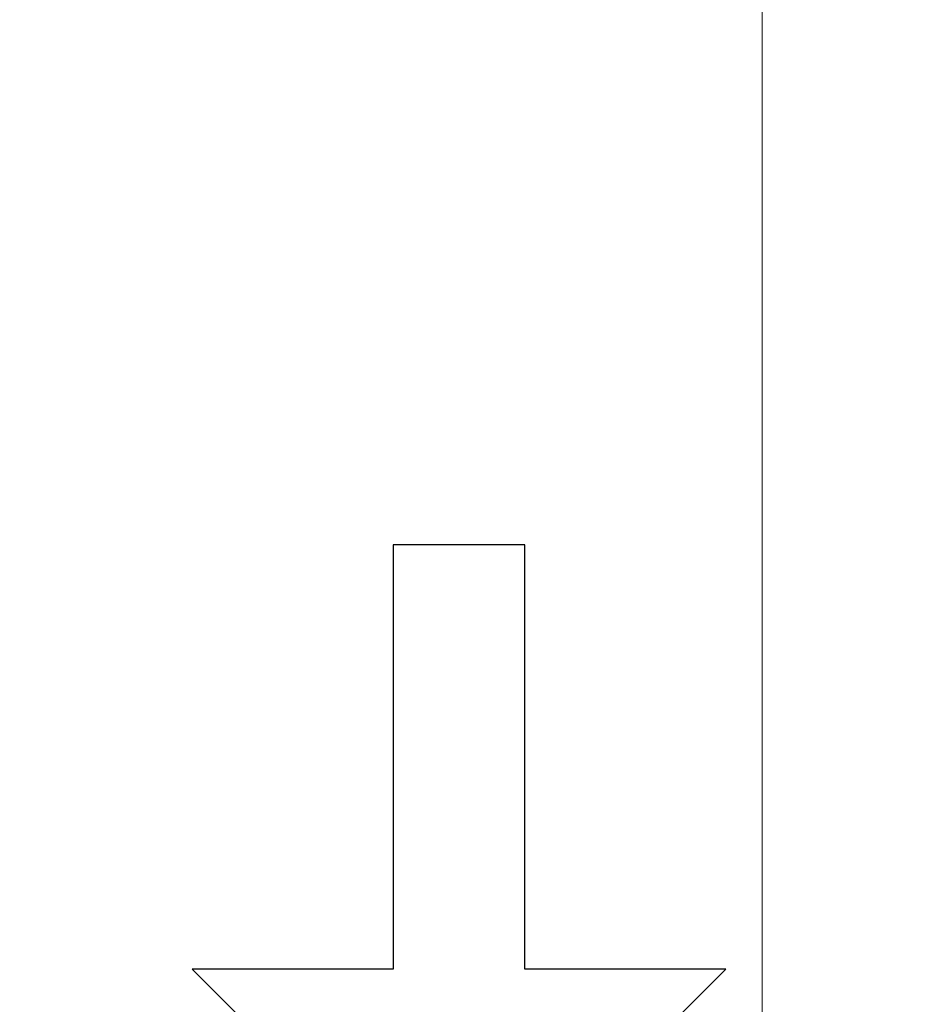
# Model space of a CAD drawing. Units: millimetres. Extents: x 16 to 7373, y -2900 to 108.
# Drawn here: x 7204 to 7210, y -2620 to -2613 of the extents above; entities that cross this region are included whole.
import ezdxf

# ---------------------------------------------------------------- set-up
doc = ezdxf.new("R2010")
doc.units = ezdxf.units.MM
doc.layers.add('dim', color=3, linetype='Continuous', lineweight=18)
doc.styles.add('Arial', font='arial.ttf', dxfattribs={"height": 8})
doc.dimstyles.new('STANDARD$0', dxfattribs={"dimtxt": 8, "dimasz": 8, "dimexe": 1, "dimexo": 0.1, "dimgap": 0.3, "dimtad": 0, "dimzin": 0, "dimdsep": 46, "dimtxsty": 'Arial', "dimcen": -2, "dimdle": 4, "dimclrd": 256, "dimclre": 256, "dimclrt": 256, "dimadec": 1, "dimazin": 2, "dimtfac": 0.5, "dimtmove": 0, "dimatfit": 3, "dimfxl": 1, "dimtolj": 1, "dimtzin": 0, "dimlwd": -1, "dimlwe": -1, "dimarcsym": 0})

# ---------------------------------------------------------------- blocks, each defined once
blk = doc.blocks.new('*D49')
at = {"layer": 'Defpoints', "color": 0, "linetype": 'ByBlock', "lineweight": 50}
for p in [(7249.1834, -2582.6005), (7208.9634, -2622.1959), (7249.1834, -2624.3366)]:
    blk.add_point(p, dxfattribs=at)
at = {"layer": 'dim', "linetype": 'ByBlock'}
for p, q in [((7208.9634, -2622.0959), (7208.9634, -2581.6005)), ((7249.1834, -2624.2366), (7249.1834, -2581.6005)), ((7200.9634, -2582.6005), (7192.9634, -2582.6005)), ((7208.9634, -2582.6005), (7211.6083, -2582.6005)), ((7249.1834, -2582.6005), (7246.5385, -2582.6005)), ((7257.1834, -2582.6005), (7265.1834, -2582.6005))]:
    blk.add_line(p, q, dxfattribs=at)
at = {"layer": 'dim', "linetype": 'ByBlock', "lineweight": 50}
for points in [[(7200.9634, -2581.2671), (7200.9634, -2583.9338), (7208.9634, -2582.6005)], [(7257.1834, -2581.2671), (7257.1834, -2583.9338), (7249.1834, -2582.6005)]]:
    blk.add_solid(points, dxfattribs=at)
at = {"layer": 'dim', "linetype": 'ByBlock', "lineweight": 50, "insert": (7229.0734, -2582.6005), "char_height": 8, "attachment_point": 5, "style": 'Arial'}
blk.add_mtext('\\A1;(40.22)', dxfattribs=at)
blk = doc.blocks.new('*D51')
at = {"layer": 'Defpoints', "color": 0, "linetype": 'ByBlock', "lineweight": 50}
for p in [(7099.0698, -2535.1941), (7099.0698, -2618.648), (7227.4537, -2618.648)]:
    blk.add_point(p, dxfattribs=at)
at = {"layer": 'dim', "linetype": 'ByBlock'}
for p, q in [((7099.0698, -2618.548), (7099.0698, -2534.1941)), ((7227.4537, -2618.548), (7227.4537, -2534.1941)), ((7107.0698, -2535.1941), (7146.7244, -2535.1941)), ((7219.4537, -2535.1941), (7179.7992, -2535.1941))]:
    blk.add_line(p, q, dxfattribs=at)
at = {"layer": 'dim', "linetype": 'ByBlock', "lineweight": 50}
for points in [[(7107.0698, -2533.8608), (7107.0698, -2536.5275), (7099.0698, -2535.1941)], [(7219.4537, -2533.8608), (7219.4537, -2536.5275), (7227.4537, -2535.1941)]]:
    blk.add_solid(points, dxfattribs=at)
at = {"layer": 'dim', "linetype": 'ByBlock', "lineweight": 50, "insert": (7163.2618, -2535.1941), "char_height": 8, "attachment_point": 5, "style": 'Arial'}
blk.add_mtext('\\A1;128.38', dxfattribs=at)

msp = doc.modelspace()

# ---------------------------------------------------------------- linework, layer by layer
at = {"color": 0}
msp.add_lwpolyline([(7206.9499, -2616.9577), (7206.5121, -2616.9577), (7206.5121, -2619.7763), (7205.1784, -2619.7763), (7206.9499, -2621.5521), (7208.7214, -2619.7763), (7207.3877, -2619.7763), (7207.3877, -2616.9577)], close=True, dxfattribs=at)

# ---------------------------------------------------------------- dimensions: what is measured, and where the dimension line sits
at = {"layer": 'dim', "color": 0, "linetype": 'ByBlock', "lineweight": 50}
dim = msp.add_linear_dim(base=(7099.0698, -2535.1941), p1=(7227.4537, -2618.648), p2=(7099.0698, -2618.648), dimstyle='STANDARD$0', dxfattribs=at)
dim.commit()
dim.dimension.update_dxf_attribs({"geometry": '*D51', "text_midpoint": (7163.2618, -2535.1941)})
dim = msp.add_linear_dim(base=(7249.1834, -2582.6005), p1=(7208.9634, -2622.1959), p2=(7249.1834, -2624.3366), text='(<>)', dimstyle='STANDARD$0', dxfattribs=at)
dim.commit()
dim.dimension.update_dxf_attribs({"geometry": '*D49', "text_midpoint": (7229.0734, -2582.6005)})

doc.saveas('drawing.dxf')
